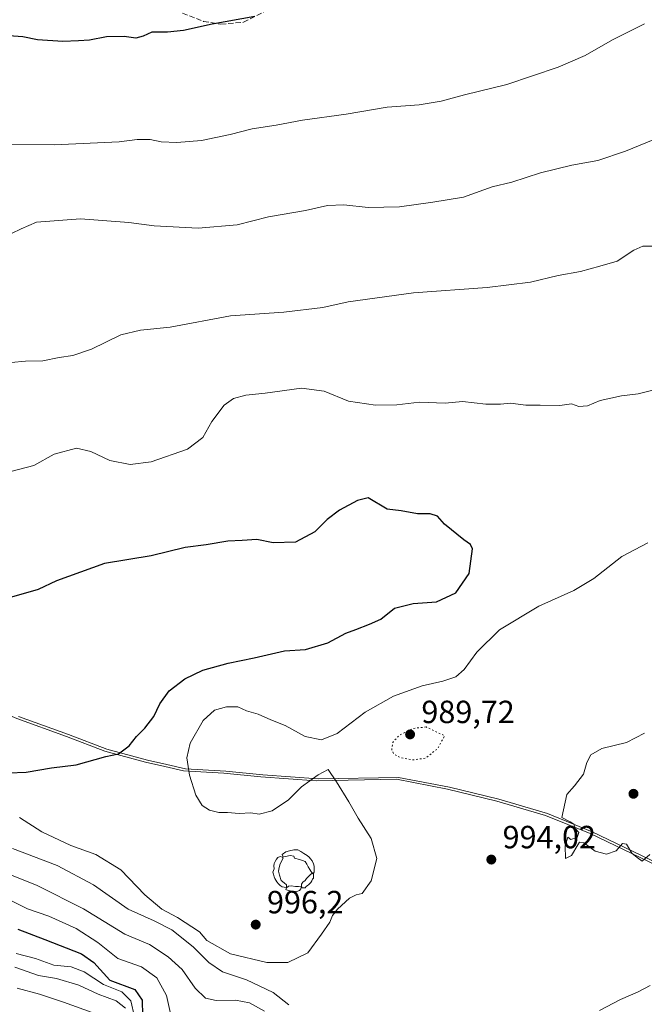
# Model space of a CAD drawing. Units: metres. Extents: x 569832 to 573268, y 4738037 to 4740388.
# Drawn here: x 571927 to 572122, y 4738409 to 4738716 of the extents above; entities that cross this region are included whole.
import ezdxf

# ---------------------------------------------------------------- set-up
doc = ezdxf.new("R2010")
doc.units = ezdxf.units.M
doc.header["$MEASUREMENT"] = 0
doc.linetypes.add('DGN Style 3', pattern=[2.307223, 1.648017, -0.659207])
doc.linetypes.add('DGN Style 5', pattern=[1.153612, 0.494405, -0.659207])
for name, color, linetype, lineweight in [('Carretera de calzada única Cxs', 7, 'Continuous', 13), ('Curva de nivel maestra', 30, 'Continuous', 30), ('Curva de nivel normal', 30, 'Continuous', 0), ('Curva de nivel normal depresión', 30, 'DGN Style 5', 0), ('Entidad de ámbito territorial', 7, 'Continuous', 0), ('Entidad de ámbito territorial CxS', 92, 'Continuous', 0), ('Espacio natural protegido', 121, 'Continuous', 13), ('Espacio natural protegido CxS', 121, 'Continuous', 0), ('Municipio', 91, 'Continuous', 13), ('Municipio CxS', 4, 'Continuous', 0), ('Punto de cota en terreno', 7, 'Continuous', 0), ('Rótulo de punto de cota en terreno', 7, 'Continuous', 0), ('Senda', 7, 'DGN Style 3', 0), ('Yacimiento arqueológico puntual', 7, 'Continuous', 0)]:
    doc.layers.add(name, color=color, linetype=linetype, lineweight=lineweight)
doc.styles.add('Style-Arial', font='txt')

# ---------------------------------------------------------------- blocks, each defined once
blk = doc.blocks.new('5PATER')
at = {"layer": 'Punto de cota en terreno', "linetype": 'Continuous', "lineweight": 0}
h = blk.add_hatch(color=51, dxfattribs=at)
edge = h.paths.add_edge_path()
edge.add_ellipse((0, 0), major_axis=(-0.11, -0.111), ratio=0.999422, start_angle=0, end_angle=360)
blk = doc.blocks.new('5YACIM')
at = {"layer": 'Carretera de calzada única Cxs', "color": 252, "linetype": 'Continuous', "lineweight": 0, "flags": 128}
for points in [[(0.613, -0.064), (0.621, -0.02), (0.617, 0.059), (0.613, 0.123), (0.593, 0.195), (0.554, 0.282), (0.498, 0.346), (0.458, 0.401), (0.394, 0.453), (0.295, 0.517), (0.203, 0.581), (0.111, 0.624), (-0.016, 0.628), (-0.156, 0.6), (-0.267, 0.569), (-0.383, 0.485), (-0.363, 0.429), (-0.283, 0.417), (-0.128, 0.457), (-0.02, 0.433), (0.004, 0.37), (0.155, 0.326), (0.251, 0.294), (0.334, 0.266), (0.39, 0.183), (0.434, 0.103), (0.482, 0.02), (0.518, -0.032), (0.546, -0.08), (0.601, -0.1)], [(-0.355, 0.366), (-0.367, 0.405), (-0.446, 0.421), (-0.522, 0.394), (-0.554, 0.342), (-0.598, 0.266), (-0.63, 0.199), (-0.638, 0.127), (-0.63, 0.035), (-0.669, -0.064), (-0.65, -0.132), (-0.63, -0.215), (-0.61, -0.263), (-0.578, -0.323), (-0.546, -0.366), (-0.498, -0.434), (-0.442, -0.482), (-0.379, -0.526), (-0.319, -0.541), (-0.251, -0.545), (-0.243, -0.462), (-0.315, -0.406), (-0.41, -0.327), (-0.466, -0.163), (-0.494, -0.04), (-0.474, 0.079), (-0.442, 0.191)], [(0.331, -0.561), (0.366, -0.518), (0.41, -0.486), (0.442, -0.462), (0.478, -0.426), (0.518, -0.394), (0.542, -0.339), (0.562, -0.287), (0.601, -0.251), (0.601, -0.207), (0.601, -0.152), (0.593, -0.128), (0.558, -0.104), (0.494, -0.148), (0.442, -0.207), (0.382, -0.271), (0.331, -0.327), (0.263, -0.378), (0.219, -0.438), (0.219, -0.51), (0.239, -0.561)], [(-0.1, -0.494), (-0.183, -0.51), (-0.251, -0.557), (-0.267, -0.609), (-0.199, -0.645), (-0.06, -0.665), (0.072, -0.673), (0.163, -0.637), (0.203, -0.593), (0.219, -0.549), (0.203, -0.526), (0.123, -0.518), (0.036, -0.518)]]:
    blk.add_lwpolyline(points, close=True, dxfattribs=at)

msp = doc.modelspace()

# ---------------------------------------------------------------- linework, layer by layer
at = {"layer": 'Curva de nivel maestra', "color": 30, "linetype": 'Continuous', "lineweight": 30, "flags": 128}
for points, elevation in [([(572000.5, 4738717.2101), (571987.21, 4738714.8101), (571978.29, 4738712.7401), (571973.27, 4738712.2201), (571968.35, 4738712.2501), (571965.6, 4738710.9801), (571963.33, 4738710.4201), (571959.67, 4738710.9001), (571954.17, 4738710.7801), (571948.91, 4738709.7201), (571945.4, 4738709.6001), (571940.59, 4738709.4001), (571932.67, 4738709.8301), (571928.06, 4738710.8501), (571922.28, 4738711.1801)], 975), ([(571923.63, 4738480.9701), (571929.07, 4738481.2301), (571936.99, 4738482.6001), (571944.72, 4738483.4901), (571953.95, 4738486.0801), (571957.91, 4738486.9701), (571961.22, 4738489.4601), (571963.56, 4738492.3801), (571966.18, 4738494.9001), (571968.94, 4738498.5701), (571970.81, 4738502.5701), (571973.81, 4738506.5701), (571978.65, 4738510.3201), (571984.26, 4738513.0801), (571992.21, 4738515.2801), (572000.28, 4738516.8801), (572009.8, 4738519.1201), (572016.36, 4738519.5101), (572023.3, 4738521.6401), (572028.9, 4738524.6101), (572032.1, 4738525.7401), (572036.36, 4738527.4501), (572039.83, 4738528.9801), (572044.14, 4738532.3701), (572049.96, 4738533.9101), (572057.23, 4738534.3601), (572063.28, 4738537.2501), (572067.42, 4738543.2401), (572068.48, 4738550.9101), (572067.84, 4738552.3101), (572065.78, 4738553.7301), (572059.78, 4738558.6101), (572057.55, 4738561.1201), (572055.23, 4738561.8801), (572051.3, 4738561.8401), (572046.18, 4738562.7601), (572041.8, 4738563.3401), (572035.93, 4738566.9201), (572032.53, 4738566.0601), (572026.93, 4738563.0501), (572023.08, 4738560.1001), (572019.2, 4738556.2201), (572013.24, 4738553.0501), (572006.19, 4738552.7901), (572001.18, 4738553.8201), (571996.54, 4738553.5201), (571992.06, 4738553.3801), (571985.28, 4738552.1701), (571978.76, 4738551.3701), (571968.15, 4738548.7301), (571953.56, 4738546.4101), (571938.56, 4738540.9401), (571932.81, 4738538.2901), (571924.5, 4738535.8901)], 1000), ([(571926.55, 4738432.1701), (571934.92, 4738428.9601), (571946.35, 4738424.4601), (571950.26, 4738421.8301), (571955.21, 4738416.2201), (571963.04, 4738413.3901), (571965.28, 4738409.9801), (571965.48, 4738405.2401)], 975)]:
    msp.add_lwpolyline(points, dxfattribs=dict(at, elevation=elevation))
at = {"layer": 'Curva de nivel normal', "color": 30, "linetype": 'Continuous', "lineweight": 0, "flags": 128}
for points, elevation in [([(572122.24, 4738714.9101), (572112.16, 4738709.8601), (572103.64, 4738704.9801), (572095.28, 4738701.3401), (572079.19, 4738695.9201), (572065.94, 4738692.6501), (572058.73, 4738690.6901), (572051.82, 4738689.5801), (572041.86, 4738688.8101), (572029.05, 4738686.6201), (572015.36, 4738684.7401), (572007.22, 4738683.2301), (571999.71, 4738682.0701), (571992.86, 4738680.2801), (571983.91, 4738678.4301), (571976.15, 4738677.7801), (571971.25, 4738678.0601), (571967.8, 4738678.7601), (571963.76, 4738678.7201), (571958.14, 4738677.9801), (571937.81, 4738677.1201), (571924.31, 4738677.1801)], 980), ([(572126.67, 4738679.4201), (572116.28, 4738675.1101), (572107.64, 4738672.2201), (572099.51, 4738670.7201), (572089.69, 4738668.3401), (572080.79, 4738665.4501), (572074.62, 4738663.9301), (572065.7, 4738660.8001), (572056.12, 4738659.1901), (572045.71, 4738657.7601), (572035.92, 4738657.5501), (572028.3, 4738658.3801), (572023.25, 4738658.1701), (572016.29, 4738656.5801), (572004.8, 4738654.6401), (571994.97, 4738652.1001), (571982.79, 4738651.0601), (571969.09, 4738651.7601), (571961.14, 4738652.8301), (571946.06, 4738654.0301), (571932.32, 4738652.9301), (571927.59, 4738650.8701), (571924.53, 4738649.4301)], 985), ([(572124.58, 4738645.4201), (572121.72, 4738645.4401), (572118.88, 4738644.1701), (572113.7, 4738640.8001), (572108.25, 4738639.1801), (572102.16, 4738637.5001), (572095.26, 4738636.3201), (572086.55, 4738634.2201), (572073.06, 4738632.5101), (572050.08, 4738630.8901), (572029.7, 4738628.0501), (572021.77, 4738626.3301), (572009.62, 4738624.8401), (571992.92, 4738623.7001), (571974.04, 4738620.1401), (571964.8, 4738619.2201), (571958.62, 4738617.7901), (571949.5, 4738613.3301), (571943.73, 4738611.3001), (571939.38, 4738610.6601), (571934.28, 4738609.6301), (571928.86, 4738609.4901), (571924.46, 4738609.0901)], 990), ([(572125.68, 4738600.6801), (572120.24, 4738599.3201), (572114.98, 4738598.7201), (572108.35, 4738597.2301), (572104.43, 4738595.6301), (572101.71, 4738595.3701), (572099.44, 4738596.1801), (572095.72, 4738595.7201), (572089.66, 4738595.8001), (572085.17, 4738595.7701), (572080.37, 4738596.4301), (572077.26, 4738596.1001), (572072.7, 4738596.1001), (572065.37, 4738596.9001), (572059.98, 4738596.4101), (572051.98, 4738596.7301), (572044.81, 4738595.9001), (572038.15, 4738595.8001), (572029.78, 4738597.0901), (572022.18, 4738600.1601), (572015.08, 4738601.0601), (572003.78, 4738599.5201), (571997.67, 4738598.9201), (571993.87, 4738597.8901), (571990.92, 4738595.7801), (571987.05, 4738590.6801), (571984.26, 4738585.7001), (571979.48, 4738582.0201), (571968.12, 4738578.0701), (571961.61, 4738577.2601), (571955.23, 4738578.5401), (571949.34, 4738581.3601), (571944.8, 4738582.3401), (571937.9, 4738580.5201), (571931.53, 4738577.0101), (571924.78, 4738575.2301)], 995), ([(571927.07, 4738467.0601), (571933.99, 4738462.5401), (571943.1, 4738458.3101), (571950.91, 4738455.4701), (571958.7, 4738450.7001), (571966.2, 4738442.8601), (571971.44, 4738438.4401), (571976.34, 4738435.8501), (571983.19, 4738431.3601), (571985.5, 4738428.6701), (571992.94, 4738424.5001), (572004.29, 4738421.7801), (572010.82, 4738421.7601), (572017.02, 4738424.8301), (572021.37, 4738430.6601), (572023.94, 4738434.3801), (572024.75, 4738436.4601), (572026.28, 4738438.4201), (572030.11, 4738441.8801), (572032.17, 4738442.9501), (572034.05, 4738443.3401), (572036.87, 4738447.2501), (572038.62, 4738454.2101), (572036.84, 4738460.5501), (572032.79, 4738466.8001), (572029.91, 4738471.9201), (572026.04, 4738478.1701), (572023.46, 4738482.0501), (572020.28, 4738480.3601), (572015.06, 4738476.5801), (572010.98, 4738472.5801), (572005.88, 4738469.1201), (572001.9, 4738468.1001), (571999.24, 4738468.4901), (571995.61, 4738468.3301), (571992.02, 4738468.6101), (571989.32, 4738468.6501), (571986.4, 4738469.3301), (571984.08, 4738470.8001), (571982.14, 4738474.0501), (571980.06, 4738480.2801), (571979.28, 4738485.7101), (571980.36, 4738490.3101), (571984.39, 4738497.3901), (571987.91, 4738500.5801), (571991.62, 4738501.6201), (571995.25, 4738501.5601), (571997.91, 4738500.3401), (572001.57, 4738499.2701), (572005.54, 4738497.5401), (572009.98, 4738495.7801), (572016.27, 4738492.3401), (572021.34, 4738491.2801), (572026.18, 4738493.3101), (572034.94, 4738499.9201), (572043.81, 4738504.9601), (572052.76, 4738508.1501), (572059.19, 4738509.5901), (572063.23, 4738511.0201), (572065.88, 4738513.2801), (572069.86, 4738518.7201), (572076.88, 4738525.6901), (572089.23, 4738533.0001), (572100.18, 4738537.9801), (572106.35, 4738541.7101), (572115.17, 4738548.5701), (572123.22, 4738552.7701)], 995), ([(572122.22, 4738493.3801), (572116.55, 4738490.5001), (572108.83, 4738488.5701), (572105.42, 4738486.5901), (572104.17, 4738484.2501), (572103.1, 4738480.5801), (572100.35, 4738476.9101), (572097.92, 4738474.2501), (572096.43, 4738467.0801), (572098.96, 4738465.6901), (572100.1, 4738464.9501), (572100.62, 4738463.5501), (572101.7, 4738462.3801), (572101.19, 4738460.7901), (572099.2, 4738460.2201), (572098.22, 4738460.9501), (572097.47, 4738458.1901), (572097.56, 4738454.2201), (572099.44, 4738455.2001), (572101.34, 4738458.4801), (572101.91, 4738459.3701), (572103.25, 4738459.1401), (572106.8, 4738456.5001), (572110.32, 4738455.6201), (572113.35, 4738456.6301), (572115.35, 4738458.9801), (572116.54, 4738458.7301), (572118.28, 4738455.9701), (572119.9, 4738454.6001), (572121.5, 4738453.4101), (572123.86, 4738455.5101)], 995), ([(571924.83, 4738457.4101), (571938.77, 4738452.0801), (571950.16, 4738445.9801), (571961, 4738438.4801), (571969.1, 4738434.8301), (571974.62, 4738431.9501), (571981.3, 4738426.7101), (571986.11, 4738421.7701), (571990.39, 4738418.8801), (571997.94, 4738416.3201), (572006.26, 4738412.4101), (572011.08, 4738408.5401)], 990), ([(571920.27, 4738450.6901), (571932.56, 4738445.8201), (571946.97, 4738438.5601), (571959.93, 4738430.6101), (571967.58, 4738427.4401), (571973.46, 4738423.5901), (571977.8, 4738419.5801), (571981.86, 4738413.8001), (571985.12, 4738410.6501), (571988.47, 4738409.8901), (571994.49, 4738410.0201), (571998.8, 4738409.1801), (572003.54, 4738406.5401)], 985), ([(571921.77, 4738442.3601), (571929.49, 4738438.5801), (571936.21, 4738436.3001), (571944.73, 4738432.4001), (571951.47, 4738427.9801), (571957.69, 4738423.0001), (571965.08, 4738420.4201), (571969.95, 4738416.9601), (571972.96, 4738411.4601), (571974.58, 4738404.0001)], 980), ([(571925.98, 4738424.6401), (571932.03, 4738423.0001), (571937.72, 4738420.9201), (571943.15, 4738420.4501), (571947.22, 4738418.8901), (571953.22, 4738414.9001), (571959.02, 4738412.6201), (571961.81, 4738409.8401), (571962.92, 4738404.8301)], 970), ([(571925.61, 4738420.3201), (571933, 4738417.7701), (571938.61, 4738416.7401), (571945.51, 4738414.6801), (571951.63, 4738411.8901), (571957.25, 4738409.8201), (571960.15, 4738407.4801)], 965), ([(572108.13, 4738406.8001), (572114.68, 4738410.2601), (572120.18, 4738412.6001), (572124, 4738414.5601)], 990), ([(571926.32, 4738413.7201), (571933.25, 4738411.9201), (571940.72, 4738409.4201), (571949.75, 4738406.2001)], 960)]:
    msp.add_lwpolyline(points, dxfattribs=dict(at, elevation=elevation))
at = {"layer": 'Curva de nivel normal depresión', "color": 30, "linetype": 'DGN Style 5', "lineweight": 0, "elevation": 990, "flags": 128}
msp.add_lwpolyline([(572053.98, 4738495.3201), (572049.9, 4738494.8701), (572045.54, 4738492.6801), (572043.58, 4738490.5001), (572043.26, 4738488.3001), (572043.96, 4738486.8201), (572045.98, 4738485.7201), (572049.76, 4738485.0301), (572053.94, 4738485.6001), (572057.63, 4738488.5901), (572059.75, 4738492.5701), (572053.98, 4738495.3201)], dxfattribs=at)
at = {"layer": 'Entidad de ámbito territorial', "color": 7, "linetype": 'Continuous', "lineweight": 0, "flags": 128}
for points in [[(571941.6939, 4738492.3601), (571926.151, 4738497.9311), (571912.256, 4738503.8991)], [(571966.4009, 4738484.335), (571953.671, 4738487.772), (571941.6939, 4738492.3601)], [(571972.451, 4738482.9631), (571966.4009, 4738484.335)], [(571990.8131, 4738480.8811), (571978.235, 4738481.651), (571972.451, 4738482.9631)], [(572002.3801, 4738479.7201), (571990.8131, 4738480.8811)], [(572060.701, 4738475.9541), (572044.801, 4738478.981), (572019.661, 4738478.487), (572002.3801, 4738479.7201)], [(572076.1012, 4738472.161), (572060.701, 4738475.9541)], [(572105.2718, 4738462.0181), (572091.252, 4738467.73), (572076.1012, 4738472.161)], [(572204.4912, 4738414.415), (572105.2718, 4738462.0181)]]:
    msp.add_lwpolyline(points, dxfattribs=at)
at = {"layer": 'Entidad de ámbito territorial CxS', "color": 92, "linetype": 'Continuous', "lineweight": 0, "flags": 128}
msp.add_lwpolyline([(571926.151, 4738497.931), (571941.6938, 4738492.3601), (571953.671, 4738487.772), (571966.4009, 4738484.335), (571972.451, 4738482.9631), (571978.235, 4738481.651), (571990.813, 4738480.881), (572002.3801, 4738479.7201), (572019.661, 4738478.487), (572044.801, 4738478.981), (572060.701, 4738475.954), (572076.1012, 4738472.161), (572091.252, 4738467.73), (572105.2718, 4738462.0181), (572204.4912, 4738414.415)], dxfattribs=at)
at = {"layer": 'Espacio natural protegido', "color": 121, "linetype": 'Continuous', "lineweight": 13, "flags": 128}
for points in [[(571941.6939, 4738492.3601), (571926.151, 4738497.9311), (571912.256, 4738503.8991)], [(572205.1037, 4738415.0276), (572105.8845, 4738462.6309), (572091.8646, 4738468.343), (572076.7137, 4738472.7742), (572061.3138, 4738476.5674), (572045.4138, 4738479.5936), (572020.2738, 4738479.1), (572002.9928, 4738480.3332), (571991.4258, 4738481.4944), (571978.8478, 4738482.2646), (571973.0639, 4738483.5756), (571967.0139, 4738484.9477), (571954.2839, 4738488.3849), (571942.307, 4738492.973), (571926.7641, 4738498.5442)], [(571966.4009, 4738484.335), (571953.6739, 4738487.7729), (571941.6939, 4738492.3601)], [(571972.451, 4738482.9631), (571966.4009, 4738484.335)], [(571990.8131, 4738480.8811), (571978.2357, 4738481.6537), (571972.451, 4738482.9631)], [(572002.3801, 4738479.7201), (571990.8131, 4738480.8811)], [(572060.701, 4738475.9541), (572044.8026, 4738478.9827), (572019.6616, 4738478.489), (572002.3801, 4738479.7201)], [(572076.1012, 4738472.161), (572060.701, 4738475.9541)], [(572105.2718, 4738462.0181), (572091.2516, 4738467.7322), (572076.1012, 4738472.161)], [(572204.4912, 4738414.415), (572105.2718, 4738462.0181)]]:
    msp.add_lwpolyline(points, dxfattribs=at)
at = {"layer": 'Espacio natural protegido CxS', "color": 121, "linetype": 'Continuous', "lineweight": 0, "flags": 128}
for points in [[(572204.4912, 4738414.415), (572105.2718, 4738462.0181), (572091.2516, 4738467.7322), (572076.1012, 4738472.161), (572060.701, 4738475.954), (572044.8026, 4738478.9827), (572019.6616, 4738478.489), (572002.3801, 4738479.7201), (571990.813, 4738480.881), (571978.2357, 4738481.6537), (571972.451, 4738482.9631), (571966.4009, 4738484.335), (571953.6739, 4738487.7729), (571941.6938, 4738492.3601), (571926.151, 4738497.931)], [(572205.1037, 4738415.0276), (572105.8845, 4738462.6309), (572091.8646, 4738468.343), (572076.7137, 4738472.7742), (572061.3138, 4738476.5674), (572045.4138, 4738479.5936), (572020.2738, 4738479.1), (572002.9928, 4738480.3332), (571991.4258, 4738481.4944), (571978.8478, 4738482.2646), (571973.0639, 4738483.5756), (571967.0139, 4738484.9477), (571954.2839, 4738488.3849), (571942.307, 4738492.973), (571926.7641, 4738498.5442)]]:
    msp.add_lwpolyline(points, dxfattribs=at)
at = {"layer": 'Municipio', "color": 91, "linetype": 'Continuous', "lineweight": 13, "flags": 128}
for points in [[(571941.6939, 4738492.3601), (571926.151, 4738497.9311), (571912.256, 4738503.8991)], [(571941.6939, 4738492.3601), (571926.151, 4738497.9311), (571912.256, 4738503.8991)], [(571966.4009, 4738484.335), (571953.671, 4738487.772), (571941.6939, 4738492.3601)], [(571966.4009, 4738484.335), (571953.671, 4738487.772), (571941.6939, 4738492.3601)], [(571972.451, 4738482.9631), (571966.4009, 4738484.335)], [(571972.451, 4738482.9631), (571966.4009, 4738484.335)], [(571990.8131, 4738480.8811), (571978.235, 4738481.651), (571972.451, 4738482.9631)], [(571990.8131, 4738480.8811), (571978.235, 4738481.651), (571972.451, 4738482.9631)], [(572002.3801, 4738479.7201), (571990.8131, 4738480.8811)], [(572002.3801, 4738479.7201), (571990.8131, 4738480.8811)], [(572060.701, 4738475.9541), (572044.801, 4738478.981), (572019.661, 4738478.487), (572002.3801, 4738479.7201)], [(572060.701, 4738475.9541), (572044.801, 4738478.981), (572019.661, 4738478.487), (572002.3801, 4738479.7201)], [(572076.1012, 4738472.161), (572060.701, 4738475.9541)], [(572076.1012, 4738472.161), (572060.701, 4738475.9541)], [(572105.2718, 4738462.0181), (572091.252, 4738467.73), (572076.1012, 4738472.161)], [(572105.2718, 4738462.0181), (572091.252, 4738467.73), (572076.1012, 4738472.161)], [(572204.4912, 4738414.415), (572105.2718, 4738462.0181)], [(572204.4912, 4738414.415), (572105.2718, 4738462.0181)]]:
    msp.add_lwpolyline(points, dxfattribs=at)
at = {"layer": 'Municipio CxS', "color": 4, "linetype": 'Continuous', "lineweight": 0, "flags": 128}
for points in [[(572204.4912, 4738414.415), (572105.2718, 4738462.0181), (572091.252, 4738467.73), (572076.1012, 4738472.161), (572060.701, 4738475.954), (572044.801, 4738478.981), (572019.661, 4738478.487), (572002.3801, 4738479.7201), (571990.813, 4738480.881), (571978.235, 4738481.651), (571972.451, 4738482.9631), (571966.4009, 4738484.335), (571953.671, 4738487.772), (571941.6938, 4738492.3601), (571926.151, 4738497.931)], [(571926.151, 4738497.931), (571941.6938, 4738492.3601), (571953.671, 4738487.772), (571966.4009, 4738484.335), (571972.451, 4738482.9631), (571978.235, 4738481.651), (571990.813, 4738480.881), (572002.3801, 4738479.7201), (572019.661, 4738478.487), (572044.801, 4738478.981), (572060.701, 4738475.954), (572076.1012, 4738472.161), (572091.252, 4738467.73), (572105.2718, 4738462.0181), (572204.4912, 4738414.415)]]:
    msp.add_lwpolyline(points, dxfattribs=at)
at = {"layer": 'Senda', "color": 7, "linetype": 'DGN Style 3', "lineweight": 0}
msp.add_polyline3d([(571977.9701, 4738718.1901, 978.8021), (571984.5101, 4738715.6301, 977.6351), (571989.9101, 4738714.7801, 977.1106), (571997.0101, 4738715.3501, 976.1478), (572005.2501, 4738719.6101, 976.1685)], dxfattribs=at)

# ---------------------------------------------------------------- block references
at = {"layer": 'Punto de cota en terreno', "color": 7, "linetype": 'Continuous', "lineweight": 0, "xscale": 10, "yscale": 10, "zscale": 10}
for p in [(572049, 4738493, 989.72), (572118.76, 4738474.45, 995.38), (572074.36, 4738453.92, 994.02), (572000.79, 4738433.61, 996.2)]:
    msp.add_blockref('5PATER', p, dxfattribs=at)
at = {"layer": 'Yacimiento arqueológico puntual', "color": 7, "linetype": 'Continuous', "lineweight": 0, "xscale": 10, "yscale": 10, "zscale": 10}
msp.add_blockref('5YACIM', (572012.87, 4738450.67), dxfattribs=at)

# ---------------------------------------------------------------- texts
at = {"layer": 'Rótulo de punto de cota en terreno', "color": 7, "linetype": 'Continuous', "lineweight": 0, "style": 'Style-Arial'}
for s, p in [('989,72', (572052.5278, 4738496.5278)), ('994,02', (572077.8878, 4738457.4478)), ('996,2', (572004.3178, 4738437.1378))]:
    msp.add_text(s, height=7, dxfattribs=at).set_placement(p)

doc.saveas('drawing.dxf')
